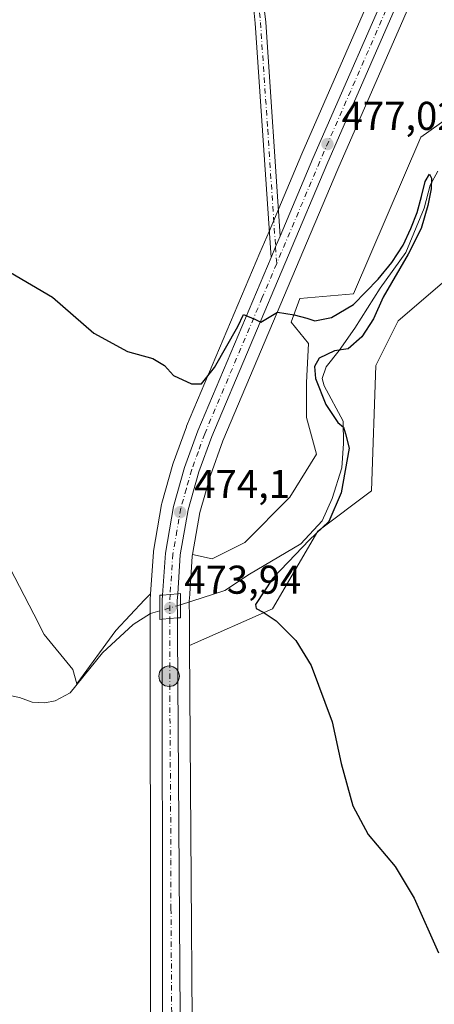
# Model space of a CAD drawing. Units: metres. Extents: x 631239 to 634693, y 4734307 to 4736686.
# Drawn here: x 634322 to 634425, y 4735185 to 4735430 of the extents above; entities that cross this region are included whole.
import ezdxf

# ---------------------------------------------------------------- set-up
doc = ezdxf.new("R2010")
doc.units = ezdxf.units.M
doc.header["$MEASUREMENT"] = 0
doc.linetypes.add('DGN Style 4', pattern=[2.6384748266838614, 1.318413404963828, -0.6592067024819142, 0.001648016756204785, -0.6592067024819142])
for name, color, linetype, lineweight in [('Arbolado forestal CxS', 92, 'Continuous', 0), ('Camino Cxs', 7, 'Continuous', 0), ('Camino eje', 30, 'DGN Style 4', 13), ('Carretera de calzada única Cxs', 7, 'Continuous', 13), ('Carretera de calzada única eje', 7, 'DGN Style 4', 0), ('Corriente natural lineal', 142, 'Continuous', 13), ('Corriente natural lineal oculto', 9, 'DGN Style 4', 13), ('Corriente natural oculto Cxs', 9, 'Continuous', 13), ('Cultivos herbáceos CxS', 92, 'Continuous', 0), ('Curva de nivel maestra', 30, 'Continuous', 30), ('Matorral CxS', 135, 'Continuous', 0), ('Núcleo urbano CxS', 7, 'Continuous', 0), ('Pastizal CxS', 92, 'Continuous', 0), ('Puente Cxs', 1, 'Continuous', 13), ('Punto de cota en terreno', 7, 'Continuous', 0), ('Punto kilométrico de carretera', 7, 'Continuous', 0), ('Rótulo de punto de cota en construcción', 7, 'Continuous', 0), ('Rótulo de punto de cota en terreno', 7, 'Continuous', 0)]:
    doc.layers.add(name, color=color, linetype=linetype, lineweight=lineweight)
doc.styles.add('Style-Arial', font='txt')

# ---------------------------------------------------------------- blocks, each defined once
blk = doc.blocks.new('*U5')
at = {"layer": 'Cultivos herbáceos CxS', "color": 92, "linetype": 'Continuous', "lineweight": 0}
blk.add_polyline3d([(634365.3300999999, 4735122.5909, 471.6867000000057), (634364.2911, 4735274.482100001, 473.8292999999976), (634384.9851000002, 4735283.586100001, 474.7885999999999), (634396.2396999998, 4735302.946699999, 473.7112999999954), (634409.6218999998, 4735312.989700001, 476.6282999999967), (634410.7374999998, 4735344.2335, 477.1444000000047), (634416.3141000001, 4735355.3913, 476.5653000000021), (634431.9275000002, 4735368.7819, 477.9075000000012)], dxfattribs=at)
blk = doc.blocks.new('*U19')
at = {"layer": 'Cultivos herbáceos CxS', "color": 92, "linetype": 'Continuous', "lineweight": 0}
blk.add_polyline3d([(634414.2238999996, 4735447.2849, 479.8024000000005), (634392.2540999996, 4735397.005100001, 476.374100000001), (634384.0774999997, 4735377.679500001, 475.7994000000036), (634381.8073000005, 4735372.3191, 475.6015999999945), (634363.5368999997, 4735329.098300001, 474.4655999999959), (634363.4795000004, 4735328.951900001, 474.4630000000034), (634360.2078999998, 4735319.877499999, 474.1900000000023), (634360.1436999999, 4735319.6777, 474.1863000000012), (634357.3737000005, 4735309.897700001, 474.0250999999989), (634357.3049, 4735309.596700001, 474.0218000000023), (634355.2940999996, 4735297.9923, 473.8867000000028), (634355.2566999998, 4735297.6807, 473.8846000000049), (634354.5641000001, 4735287.3389, 473.9902000000002), (634353.0373000001, 4735285.8573, 473.7342000000062), (634345.8866999998, 4735278.196699999, 473.3641999999964), (634336.1826999999, 4735264.9179, 472.7140000000073), (634335.1611000003, 4735268.492900001, 473.3463000000047), (634328.0110999999, 4735277.1755, 473.6108999999997), (634325.4577000003, 4735282.2827, 473.1006000000052), (634318.3076999999, 4735296.0725, 472.8261000000057)], dxfattribs=at)
blk = doc.blocks.new('5PATER')
at = {"layer": 'Pastizal CxS', "linetype": 'Continuous', "lineweight": 0}
h = blk.add_hatch(color=51, dxfattribs=at)
edge = h.paths.add_edge_path()
edge.add_ellipse((0, 0), major_axis=(-0.1095731443231308, -0.1110710700762829), ratio=0.9994222409660322, start_angle=0, end_angle=360)
blk = doc.blocks.new('5HITCA')
at = {"layer": 'Corriente natural oculto Cxs', "linetype": 'Continuous', "lineweight": 0}
h = blk.add_hatch(color=1, dxfattribs=at)
edge = h.paths.add_edge_path()
edge.add_arc((0, 0), 0.2558578010358639, 0, 360)
at = {"layer": 'Corriente natural oculto Cxs', "color": 7, "linetype": 'Continuous', "lineweight": 0}
blk.add_circle((0, 0), 0.2558578010358639, dxfattribs=at)

msp = doc.modelspace()

# ---------------------------------------------------------------- linework, layer by layer
at = {"layer": 'Arbolado forestal CxS', "color": 92, "linetype": 'Continuous', "lineweight": 0}
for points in [[(634270.1628999999, 4735331.926899999, 472.5421000000061), (634275.4068999998, 4735325.184699999, 472.5040000000009), (634287.1535, 4735315.9913, 472.8392000000022), (634296.3466999996, 4735313.9483, 473.1386000000057), (634307.0717000002, 4735304.2443, 472.9391999999935), (634318.3076999999, 4735296.0725, 472.8261000000057), (634325.4577000003, 4735282.2827, 473.1006000000052), (634328.0110999999, 4735277.1755, 473.6108999999997), (634335.1611000003, 4735268.492900001, 473.3463000000047), (634336.1826999999, 4735264.9179, 472.7140000000073), (634345.8866999998, 4735278.196699999, 473.3641999999964), (634353.0373000001, 4735285.8573, 473.7342000000062), (634354.5641000001, 4735287.3389, 473.9902000000002)], [(634318.3076999999, 4735296.0725, 472.8261000000057), (634325.4577000003, 4735282.2827, 473.1006000000052), (634328.0110999999, 4735277.1755, 473.6108999999997), (634335.1611000003, 4735268.492900001, 473.3463000000047), (634336.1826999999, 4735264.9179, 472.7140000000073), (634345.8866999998, 4735278.196699999, 473.3641999999964), (634353.0373000001, 4735285.8573, 473.7342000000062), (634354.5641000001, 4735287.3389, 473.9902000000002), (634354.5573000005, 4735287.2389, 473.9685000000027), (634354.5566999996, 4735287.230699999, 473.9667000000045), (634354.4672999998, 4735285.948899999, 473.6916999999958), (634354.4600999998, 4735285.7401, 473.6469999999972), (634354.4600999998, 4735280.999500001, 472.9122000000062), (634354.5875000004, 4735116.3947, 471.5491000000038)], [(634354.5641000001, 4735287.3389, 473.9902000000002), (634354.5573000005, 4735287.2389, 473.9685000000027), (634354.5566999996, 4735287.230699999, 473.9667000000045), (634354.4672999998, 4735285.948899999, 473.6916999999958), (634354.4600999998, 4735285.7401, 473.6469999999972), (634354.4600999998, 4735280.999500001, 472.9122000000062), (634354.5875000004, 4735116.3947, 471.5491000000038)]]:
    msp.add_polyline3d(points, dxfattribs=at)
at = {"layer": 'Camino Cxs', "color": 7, "linetype": 'Continuous', "lineweight": 0, "extrusion": (-0.1180255559918278, 0.01438918331946873, 0.992906299474537), "elevation": -6263.37185763997, "flags": 128}
msp.add_lwpolyline([(-4777345.292634072, 56304.74805905542), (-4777342.501492159, 56303.93392580491), (-4777339.707241193, 56303.13072616211)], dxfattribs=at)
at = {"layer": 'Camino Cxs', "color": 7, "linetype": 'Continuous', "lineweight": 0}
for points in [[(634382.4600999998, 4735436.770099999, 477.7404999999999), (634383.2600999996, 4735429.840100001, 477.4551000000066), (634386.8501000004, 4735376.5001, 475.6625000000058), (634385.7099000001, 4735373.827299999, 475.5657000000065), (634384.5800999999, 4735371.1501, 475.4701999999961), (634380.6501000002, 4735429.600099999, 477.4879999999976), (634380.1300999997, 4735434.5601, 477.7134999999981)], [(634382.4600999998, 4735436.770099999, 477.7404999999999), (634383.2600999996, 4735429.840100001, 477.4551000000066), (634386.8501000004, 4735376.5001, 475.6625000000058)], [(634384.5800999999, 4735371.1501, 475.4701999999961), (634380.6501000002, 4735429.600099999, 477.4879999999976), (634380.1300999997, 4735434.5601, 477.7134999999981)]]:
    msp.add_polyline3d(points, dxfattribs=at)
at = {"layer": 'Camino eje', "color": 30, "linetype": 'DGN Style 4', "lineweight": 13}
msp.add_polyline3d([(634381.6951000001, 4735432.200099999, 477.5283000000054), (634381.9550999999, 4735429.720100001, 477.4309999999969), (634383.7500999998, 4735403.050100001, 476.4247999999934), (634385.7099000001, 4735373.827299999, 475.5657000000065), (634385.9946999997, 4735369.666099999, 475.399900000004)], dxfattribs=at)
at = {"layer": 'Carretera de calzada única Cxs', "color": 7, "linetype": 'Continuous', "lineweight": 13, "extrusion": (-0.1180255559918278, 0.01438918331946873, 0.992906299474537), "elevation": -6263.37185763997, "flags": 128}
msp.add_lwpolyline([(-4777345.292634072, 56304.74805905542), (-4777342.501492159, 56303.93392580491), (-4777339.707241193, 56303.13072616211)], dxfattribs=at)
at = {"layer": 'Carretera de calzada única Cxs', "color": 7, "linetype": 'Continuous', "lineweight": 13, "extrusion": (-0.954045477610055, 0.04281128380752069, 0.2965879644061001), "elevation": -402341.7692138391, "flags": 128}
msp.add_lwpolyline([(-4758957.823170068, 125448.395683718), (-4758962.558404974, 125447.6792480827), (-4758963.851142692, 125447.7874149946)], dxfattribs=at)
at = {"layer": 'Carretera de calzada única Cxs', "color": 7, "linetype": 'Continuous', "lineweight": 13, "extrusion": (-0.1062387434505462, -0.008712701203235532, 0.9943024782367749), "elevation": -108179.5829034522, "flags": 128}
msp.add_lwpolyline([(-4667592.804796574, 1013526.172123413), (-4667592.804796574, 1013522.357700316)], dxfattribs=at)
msp.add_lwpolyline([(-4667592.804796574, 1013526.172123413), (-4667592.804796574, 1013522.357700316)], dxfattribs=at)
at = {"layer": 'Carretera de calzada única Cxs', "color": 7, "linetype": 'Continuous', "lineweight": 13, "extrusion": (-0.7685972306433286, -0.02476450481535802, 0.6392534836421747), "elevation": -604532.393791875, "flags": 128}
msp.add_lwpolyline([(-4712402.504175711, 503153.9909608205), (-4712400.778937457, 503153.716186991), (-4712396.489874418, 503153.5626101369)], dxfattribs=at)
at = {"layer": 'Carretera de calzada única Cxs', "color": 7, "linetype": 'Continuous', "lineweight": 13, "extrusion": (-0.08172765403925823, 0.9964898987873986, 0.01812380147539929), "elevation": 4666823.73154344, "flags": 128}
msp.add_lwpolyline([(-1019301.628428189, -84120.21714141974), (-1019303.515174657, -84120.50918938848), (-1019305.431902474, -84120.72092416583)], dxfattribs=at)
msp.add_lwpolyline([(-1019301.628428189, -84120.21714141974), (-1019303.515174657, -84120.50918938848), (-1019305.431902474, -84120.72092416583)], dxfattribs=at)
at = {"layer": 'Carretera de calzada única Cxs', "color": 7, "linetype": 'Continuous', "lineweight": 13}
for points in [[(634503.8901000004, 4735800.3201, 500.3178999999946), (634507.9600999998, 4735790.440099999, 499.7798999999941), (634509.7500999998, 4735780.460100001, 499.1998000000021), (634510.2100999998, 4735775.350099999, 498.8754999999946), (634510.2500999998, 4735765.440099999, 498.3059999999969), (634509.8201000001, 4735760.340100001, 497.976999999999), (634508.1401000004, 4735750.5101, 497.4128999999957), (634505.3300999999, 4735741.0101, 496.8928000000015), (634487.1401000004, 4735690.4801, 494.730899999995), (634470.5800999999, 4735645.8301, 492.9259000000021), (634465.1001000004, 4735628.130100001, 492.0893999999971), (634461.1201, 4735610.020099999, 491.1855000000069), (634444.5301000001, 4735510.130100001, 484.8956000000035), (634442.5500999996, 4735500.860099999, 484.2170999999944), (634439.9101, 4735491.7501, 483.4587000000029), (634437.5000999998, 4735485.0101, 482.9208999999974), (634420.4401000004, 4735444.630100001, 479.694399999993), (634398.4600999998, 4735394.340100001, 476.4992999999959), (634369.8000999996, 4735326.5701, 474.1125000000029), (634366.6001000004, 4735317.720100001, 473.9980999999971), (634363.9200999998, 4735308.2401, 473.9478999999993), (634361.9600999998, 4735297.040100001, 473.858699999997), (634361.3300999999, 4735287.340100001, 474.0121000000072)], [(634386.8501000004, 4735376.5001, 475.6625000000058), (634395.0100999996, 4735395.8201, 476.4967000000034), (634416.9801000003, 4735446.100099999, 479.8919000000024), (634434.0000999998, 4735486.360099999, 483.0666999999958), (634436.3300999999, 4735492.9001, 483.7926000000007), (634438.9101, 4735501.790100001, 484.298299999995), (634440.8501000004, 4735510.8301, 485.0093000000052), (634457.4200999998, 4735610.710100001, 491.7024999999995), (634459.2600999996, 4735619.9301, 492.5994999999967), (634461.4801000003, 4735629.090100001, 492.9339999999939), (634467.0500999996, 4735647.0701, 493.1352999999945), (634483.6201, 4735691.7601, 494.732600000003), (634501.7600999996, 4735742.170100001, 497.0590999999986), (634504.4801000003, 4735751.360099999, 497.522299999997), (634506.1001000004, 4735760.8201, 498.0372000000062), (634506.5000999998, 4735765.590100001, 498.2859000000026), (634506.4600999998, 4735775.1801, 498.7761000000028), (634506.0301000001, 4735779.960100001, 499.0363999999972), (634504.3300999999, 4735789.4001, 499.5348999999987), (634500.4600999998, 4735798.8201, 500.0673999999999)], [(634420.4401000004, 4735444.630100001, 479.694399999993), (634398.4600999998, 4735394.340100001, 476.4992999999959), (634369.8000999996, 4735326.5701, 474.1125000000029), (634366.6001000004, 4735317.720100001, 473.9980999999971), (634363.9200999998, 4735308.2401, 473.9478999999993), (634361.9600999998, 4735297.040100001, 473.858699999997), (634361.3300999999, 4735287.340100001, 474.0121000000072), (634357.5500999996, 4735287.030099999, 473.6055000000051), (634358.2500999998, 4735297.4801, 473.8632000000071), (634360.2600999996, 4735309.0801, 473.953800000003), (634363.0301000001, 4735318.860099999, 474.0473999999958), (634366.3000999996, 4735327.9301, 474.2121000000043), (634384.5800999999, 4735371.1501, 475.4701999999961), (634385.7099000001, 4735373.827299999, 475.5657000000065), (634386.8501000004, 4735376.5001, 475.6625000000058), (634395.0100999996, 4735395.8201, 476.4967000000034), (634416.9801000003, 4735446.100099999, 479.8919000000024)], [(634357.5500999996, 4735287.030099999, 473.6055000000051), (634358.2500999998, 4735297.4801, 473.8632000000071), (634360.2600999996, 4735309.0801, 473.953800000003), (634363.0301000001, 4735318.860099999, 474.0473999999958), (634366.3000999996, 4735327.9301, 474.2121000000043), (634384.5800999999, 4735371.1501, 475.4701999999961)], [(634350.7600999996, 4735073.8101, 480.6549999999989), (634351.7801000001, 4735076.110099999, 479.8747000000003), (634356.5301000001, 4735091.940099999, 476.7587000000058), (634357.6001000004, 4735100.190099999, 473.6877999999998), (634357.4600999998, 4735281.0001, 474.186400000006)], [(634361.2500999998, 4735281.3201, 473.6827000000048), (634361.2549000002, 4735280.7543, 473.7961000000069), (634361.2550999997, 4735280.175100001, 473.9124000000011), (634361.2642999999, 4735278.8837, 474.1686000000045), (634361.2701000003, 4735277.550100001, 474.4321999999956), (634362.3300999999, 4735122.590100001, 471.8083999999944), (634362.2301000003, 4735106.340100001, 471.6956999999966), (634361.4301000005, 4735095.140100001, 472.2909999999974)]]:
    msp.add_polyline3d(points, dxfattribs=at)
for points in [[(634361.2500999998, 4735281.3201, 473.6827000000048), (634359.3400999998, 4735281.1599, 473.8942999999999), (634357.4600999998, 4735281.0001, 474.186400000006), (634357.4600999998, 4735285.7401, 473.5022000000026), (634357.5500999996, 4735287.030099999, 473.6055000000051), (634361.3300999999, 4735287.340100001, 474.0121000000072), (634361.2100999998, 4735285.610099999, 473.8007999999973)], [(634361.4301000005, 4735095.140100001, 472.2909999999974), (634359.5916999998, 4735087.149900001, 472.3089999999939), (634358.7401000002, 4735084.270099999, 472.081600000005), (634355.8501000004, 4735074.770099999, 473.9401000000071), (634354.6901000004, 4735072.0801, 474.703800000003), (634350.7600999996, 4735073.8101, 480.6549999999989), (634351.7801000001, 4735076.110099999, 479.8747000000003), (634356.5301000001, 4735091.940099999, 476.7587000000058), (634357.6001000004, 4735100.190099999, 473.6877999999998), (634357.4600999998, 4735281.0001, 474.186400000006), (634359.3400999998, 4735281.1599, 473.8942999999999), (634361.2500999998, 4735281.3201, 473.6827000000048), (634361.2549000002, 4735280.7543, 473.7961000000069), (634361.2550999997, 4735280.175100001, 473.9124000000011), (634361.2642999999, 4735278.8837, 474.1686000000045), (634361.2701000003, 4735277.550100001, 474.4321999999956), (634362.3300999999, 4735122.590100001, 471.8083999999944), (634362.2301000003, 4735106.340100001, 471.6956999999966)]]:
    msp.add_polyline3d(points, close=True, dxfattribs=at)
at = {"layer": 'Carretera de calzada única eje', "color": 7, "linetype": 'DGN Style 4', "lineweight": 0, "extrusion": (-0.919339294438459, 0.01957033224696073, 0.3929787065441844), "elevation": -490334.212196911, "flags": 128}
msp.add_lwpolyline([(-4747715.440971606, 210064.9447357764), (-4747713.934979793, 210064.7712809113), (-4747709.416016442, 210065.0415225037)], dxfattribs=at)
at = {"layer": 'Carretera de calzada única eje', "color": 7, "linetype": 'DGN Style 4', "lineweight": 0}
for points in [[(634418.7100999998, 4735445.360099999, 479.8313000000053), (634407.7301000003, 4735420.220100001, 478.1823000000004), (634396.7301000003, 4735395.0801, 476.547900000005), (634385.9946999997, 4735369.666099999, 475.399900000004)], [(634385.9946999997, 4735369.666099999, 475.399900000004), (634382.4101, 4735361.1801, 475.0776000000042), (634368.0500999996, 4735327.2501, 474.1394), (634366.4600999998, 4735322.8301, 474.0693000000028), (634364.8201000001, 4735318.290100001, 474.0198999999994), (634363.4801000003, 4735313.550100001, 473.9856), (634362.1001000004, 4735308.6601, 473.9492000000028), (634361.1201, 4735303.0601, 473.8904000000039), (634360.1001000004, 4735297.2601, 473.8567000000039), (634359.4303000001, 4735287.1843, 473.8053000000073)], [(634359.3400999998, 4735281.1599, 473.8942999999999), (634359.3501000004, 4735261.7601, 474.6600999999937), (634359.6401000004, 4735221.0101, 475.6005000000005), (634359.6401000004, 4735208.9001, 475.0288), (634359.9200999998, 4735168.140100001, 472.5494000000036), (634359.9801000003, 4735111.390100001, 471.8837000000058), (634359.9200999998, 4735103.2601, 472.375199999995), (634359.5100999996, 4735097.670100001, 473.2618999999977), (634358.9801000003, 4735093.540100001, 474.0678999999946), (634358.0301000001, 4735089.4101, 473.4994000000006)]]:
    msp.add_polyline3d(points, dxfattribs=at)
at = {"layer": 'Corriente natural lineal', "color": 142, "linetype": 'Continuous', "lineweight": 13}
for points in [[(634426.1201, 4735392.6501, 475.9786000000022), (634424.2401000002, 4735389.210100001, 476.0893999999971), (634422.7200999996, 4735383.470100001, 475.6860000000015), (634418.2200999996, 4735372.440099999, 475.6968000000052), (634411.8101000005, 4735363.5601, 474.8273000000045), (634405.4600999998, 4735353.5601, 474.8864999999933), (634401.5800999999, 4735348.0001, 474.6220999999932), (634398.3101000005, 4735343.9001, 474.7525000000023), (634397.3101000005, 4735341.0001, 474.5589000000036), (634397.8400999998, 4735339.200099999, 474.4152000000031), (634402.5500999996, 4735330.350099999, 474.8882000000012), (634402.6700999998, 4735324.8201, 474.0991999999969), (634402.1901000004, 4735318.7401, 473.7767000000022), (634399.8400999998, 4735311.0801, 473.8940000000002), (634397.3101000005, 4735305.550100001, 473.7348000000056), (634392.0301000001, 4735299.8301, 473.5844999999972), (634379.2100999998, 4735292.200099999, 473.1398000000045), (634373.0601000005, 4735288.1501, 472.5831999999937), (634362.0100999996, 4735284.587200001, 473.2642000000051)], [(634356.8400999998, 4735283.101399999, 472.8484000000026), (634354.5701000001, 4735282.450099999, 472.9355000000069), (634350.2200999996, 4735279.670100001, 473.0338000000047), (634342.5401, 4735272.620100001, 472.8396999999969), (634334.4700999996, 4735262.690099999, 472.5056000000041), (634330.7701000003, 4735260.620100001, 472.5038000000059), (634328.1601, 4735260.130100001, 472.4303000000073), (634325.0500999996, 4735260.3201, 472.3730999999971), (634321.8501000004, 4735261.4801, 472.0815000000002), (634316.1801000005, 4735262.670100001, 471.1573999999965), (634314.0900999998, 4735263.970100001, 470.930600000007), (634307, 4735263, 470.6656999999978)]]:
    msp.add_polyline3d(points, dxfattribs=at)
at = {"layer": 'Corriente natural lineal oculto', "color": 9, "linetype": 'DGN Style 4', "lineweight": 13, "extrusion": (-0.07406882475421755, -0.02128654931041906, 0.9970259234433096), "elevation": -147312.4607450926, "flags": 128}
msp.add_lwpolyline([(-4375854.748396189, 1911943.975502092), (-4375854.74839619, 1911938.58019012)], dxfattribs=at)
at = {"layer": 'Cultivos herbáceos CxS', "color": 92, "linetype": 'Continuous', "lineweight": 0}
for points in [[(634424.0253, 4735470.469500001, 481.6901999999973), (634414.2238999996, 4735447.2849, 479.8024000000005), (634392.2540999996, 4735397.005100001, 476.374100000001), (634384.0774999997, 4735377.679500001, 475.7994000000036), (634381.8073000005, 4735372.3191, 475.6015999999945), (634363.5368999997, 4735329.098300001, 474.4655999999959), (634363.4795000004, 4735328.951900001, 474.4630000000034), (634360.2078999998, 4735319.877499999, 474.1900000000023), (634360.1436999999, 4735319.6777, 474.1863000000012), (634357.3737000005, 4735309.897700001, 474.0250999999989), (634357.3049, 4735309.596700001, 474.0218000000023), (634355.2940999996, 4735297.9923, 473.8867000000028), (634355.2566999998, 4735297.6807, 473.8846000000049), (634354.5641000001, 4735287.3389, 473.9902000000002)], [(634432.9342999998, 4735466.494700001, 481.537599999996), (634423.1963000001, 4735443.445699999, 479.6983999999939), (634401.2160999998, 4735393.155099999, 476.3957999999984), (634372.5943, 4735325.475099999, 474.0886000000028), (634369.4577000003, 4735316.800899999, 473.985400000005), (634366.8487, 4735307.571699999, 473.948000000004), (634365.0277000006, 4735297.1657, 473.735400000005)], [(634473.1902999999, 4735436.847899999, 478.5032000000065), (634456.4617, 4735425.689300001, 478.0133999999962), (634421.8912000004, 4735401.1417, 477.0531000000047), (634405.1628999999, 4735362.087300001, 475.1266000000033), (634391.7811000004, 4735360.971700001, 475.0237000000052), (634389.6070999998, 4735355.0681, 474.8395000000019), (634393.8973000003, 4735349.6975, 474.6239999999962), (634393.3865, 4735339.9937, 474.407600000006), (634393.3864000002, 4735331.3115, 474.2422999999981), (634395.9397, 4735322.1183, 474.2252000000008), (634389.2999, 4735311.393300001, 474.0224000000017), (634378.0635000002, 4735300.157299999, 473.8159000000014), (634369.8918000003, 4735296.071699999, 473.6512999999978), (634365.0277000006, 4735297.1657, 473.735400000005), (634366.8487, 4735307.571699999, 473.948000000004), (634369.4577000003, 4735316.800899999, 473.985400000005), (634372.5943, 4735325.475099999, 474.0886000000028), (634401.2160999998, 4735393.155099999, 476.3957999999984), (634423.1963000001, 4735443.445699999, 479.6983999999939)], [(634365.0277000006, 4735297.1657, 473.735400000005), (634369.8918000003, 4735296.071699999, 473.6512999999978), (634378.0635000002, 4735300.157299999, 473.8159000000014), (634389.2999, 4735311.393300001, 474.0224000000017), (634395.9397, 4735322.1183, 474.2252000000008), (634393.3864000002, 4735331.3115, 474.2422999999981), (634393.3865, 4735339.9937, 474.407600000006), (634393.8973000003, 4735349.6975, 474.6239999999962), (634389.6070999998, 4735355.0681, 474.8395000000019), (634391.7811000004, 4735360.971700001, 475.0237000000052), (634405.1628999999, 4735362.087300001, 475.1266000000033), (634421.8912000004, 4735401.1417, 477.0531000000047), (634456.4617, 4735425.689300001, 478.0133999999962), (634473.1902999999, 4735436.847899999, 478.5032000000065)], [(634431.9275000002, 4735368.7819, 477.9075000000012), (634416.3141000001, 4735355.3913, 476.5653000000021), (634410.7374999998, 4735344.2335, 477.1444000000047), (634409.6218999998, 4735312.989700001, 476.6282999999967), (634396.2396999998, 4735302.946699999, 473.7112999999954), (634384.9851000002, 4735283.586100001, 474.7885999999999), (634364.2911, 4735274.482100001, 473.8292999999976)], [(634270.1628999999, 4735331.926899999, 472.5421000000061), (634275.4068999998, 4735325.184699999, 472.5040000000009), (634287.1535, 4735315.9913, 472.8392000000022), (634296.3466999996, 4735313.9483, 473.1386000000057), (634307.0717000002, 4735304.2443, 472.9391999999935), (634318.3076999999, 4735296.0725, 472.8261000000057), (634325.4577000003, 4735282.2827, 473.1006000000052), (634328.0110999999, 4735277.1755, 473.6108999999997), (634335.1611000003, 4735268.492900001, 473.3463000000047), (634336.1826999999, 4735264.9179, 472.7140000000073), (634345.8866999998, 4735278.196699999, 473.3641999999964), (634353.0373000001, 4735285.8573, 473.7342000000062), (634354.5641000001, 4735287.3389, 473.9902000000002)], [(634364.2911, 4735274.482100001, 473.8292999999976), (634365.3300999999, 4735122.5909, 471.6867000000057), (634365.2301000003, 4735106.321699999, 471.5121000000072), (634365.2222999996, 4735106.1237, 471.5120000000024), (634364.4123000001, 4735094.923699999, 471.5718999999954), (634364.3744999999, 4735094.619100001, 471.5746000000072), (634364.3444999997, 4735094.470899999, 471.5761999999959), (634362.4545, 4735086.210899999, 471.7023999999947), (634362.4014999997, 4735086.0111, 471.7060999999958), (634361.6108999997, 4735083.3991, 471.7387000000017), (634360.4879000002, 4735079.7073, 471.6756000000024)]]:
    msp.add_polyline3d(points, dxfattribs=at)
at = {"layer": 'Curva de nivel maestra', "color": 30, "linetype": 'Continuous', "lineweight": 30, "elevation": 475, "flags": 128}
msp.add_lwpolyline([(634319.6399999997, 4735367.450099999), (634330.0700000003, 4735361.270099999), (634340.4500000002, 4735352.3101), (634348.8399999999, 4735347.700099999), (634355.0999999996, 4735345.960100001), (634358.0300000003, 4735344.2301), (634360.2400000002, 4735341.720100001), (634364.7199999997, 4735339.690099999), (634367.2199999997, 4735339.6801), (634370.4600000001, 4735343.710100001), (634376.2800000003, 4735353.970100001), (634377.7199999997, 4735356.950099999), (634380.7300000006, 4735355.6801), (634382.0199999996, 4735355.0701), (634386.2199999997, 4735357.550100001), (634390.3200000003, 4735356.850099999), (634393.5, 4735356.040100001), (634395.5, 4735355.370100001), (634399.6799999997, 4735356.190099999), (634405.1100000005, 4735359.470100001), (634411.3200000003, 4735365.790100001), (634414.7100000001, 4735369.9301), (634417.4900000002, 4735374.210100001), (634419.4699999997, 4735378.4001), (634421.04, 4735382.4001), (634422.0800000001, 4735386.380100001), (634422.9699999997, 4735390.090100001), (634424.0499999998, 4735391.9101), (634424.5999999996, 4735390.960100001), (634424.5199999996, 4735388.290100001), (634423.7100000001, 4735384.110099999), (634422.0099999999, 4735378.4301), (634418.7599999999, 4735372.020099999), (634412.54, 4735361.3101), (634410.1200000001, 4735355.9101), (634407.2400000002, 4735351.390100001), (634403.7699999996, 4735348.4001), (634400.3899999997, 4735347.9301), (634396.5499999998, 4735346.110099999), (634395.4500000002, 4735344.0101), (634395.6699999999, 4735340.9801), (634398.25, 4735334.5001), (634401.2000000002, 4735330.0601), (634402.6100000005, 4735328.840100001), (634403.1200000001, 4735327.2501), (634404.04, 4735323.640100001), (634402.0899999999, 4735312.540100001), (634398.9699999997, 4735305.350099999), (634394.0999999996, 4735300.710100001), (634390.6500000004, 4735297.100099999), (634385, 4735291.270099999), (634380.7400000002, 4735284.710100001), (634380.8399999999, 4735283.640100001), (634382.5800000001, 4735282.780099999), (634385.8300000001, 4735280.630100001), (634390.79, 4735275.7301), (634394.5899999999, 4735269.4801), (634399.8200000003, 4735255.4001), (634402.0800000001, 4735245.040100001), (634404.9600000001, 4735234.4901), (634408.7999999998, 4735227.340100001), (634415.5300000003, 4735219.4001), (634420.25, 4735211.450099999), (634426.3200000003, 4735197.860099999)], dxfattribs=at)
at = {"layer": 'Matorral CxS', "color": 135, "linetype": 'Continuous', "lineweight": 0}
for points in [[(634365.0277000006, 4735297.1657, 473.735400000005), (634369.8918000003, 4735296.071699999, 473.6512999999978), (634378.0635000002, 4735300.157299999, 473.8159000000014), (634389.2999, 4735311.393300001, 474.0224000000017), (634395.9397, 4735322.1183, 474.2252000000008), (634393.3864000002, 4735331.3115, 474.2422999999981), (634393.3865, 4735339.9937, 474.407600000006), (634393.8973000003, 4735349.6975, 474.6239999999962), (634389.6070999998, 4735355.0681, 474.8395000000019), (634391.7811000004, 4735360.971700001, 475.0237000000052), (634405.1628999999, 4735362.087300001, 475.1266000000033), (634421.8912000004, 4735401.1417, 477.0531000000047), (634456.4617, 4735425.689300001, 478.0133999999962), (634473.1902999999, 4735436.847899999, 478.5032000000065)], [(634431.9275000002, 4735368.7819, 477.9075000000012), (634416.3141000001, 4735355.3913, 476.5653000000021), (634410.7374999998, 4735344.2335, 477.1444000000047), (634409.6218999998, 4735312.989700001, 476.6282999999967), (634396.2396999998, 4735302.946699999, 473.7112999999954), (634384.9851000002, 4735283.586100001, 474.7885999999999), (634364.2911, 4735274.482100001, 473.8292999999976), (634364.2701000003, 4735277.567700001, 473.8557000000001), (634364.2600999996, 4735279.5975, 473.5779000000039), (634364.2600999996, 4735280.1831, 473.4979000000022), (634364.2500999998, 4735281.334100001, 473.3399000000064), (634364.2499000002, 4735281.3463, 473.3381999999983), (634364.2111000001, 4735285.520099999, 473.3041999999987), (634364.3229, 4735287.1325, 473.3592999999965), (634364.3217000002, 4735287.197699999, 473.3619000000036), (634364.3333000002, 4735287.3399, 473.3657999999996), (634364.9433000004, 4735296.683300001, 473.732999999993), (634365.0277000006, 4735297.1657, 473.735400000005), (634369.8918000003, 4735296.071699999, 473.6512999999978), (634378.0635000002, 4735300.157299999, 473.8159000000014), (634389.2999, 4735311.393300001, 474.0224000000017), (634395.9397, 4735322.1183, 474.2252000000008), (634393.3864000002, 4735331.3115, 474.2422999999981), (634393.3865, 4735339.9937, 474.407600000006), (634393.8973000003, 4735349.6975, 474.6239999999962), (634389.6070999998, 4735355.0681, 474.8395000000019), (634391.7811000004, 4735360.971700001, 475.0237000000052), (634405.1628999999, 4735362.087300001, 475.1266000000033), (634421.8912000004, 4735401.1417, 477.0531000000047), (634456.4617, 4735425.689300001, 478.0133999999962)], [(634431.9275000002, 4735368.7819, 477.9075000000012), (634416.3141000001, 4735355.3913, 476.5653000000021), (634410.7374999998, 4735344.2335, 477.1444000000047), (634409.6218999998, 4735312.989700001, 476.6282999999967), (634396.2396999998, 4735302.946699999, 473.7112999999954), (634384.9851000002, 4735283.586100001, 474.7885999999999), (634364.2911, 4735274.482100001, 473.8292999999976)], [(634365.0277000006, 4735297.1657, 473.735400000005), (634364.9433000004, 4735296.683300001, 473.732999999993), (634364.3333000002, 4735287.3399, 473.3657999999996), (634364.3217000002, 4735287.197699999, 473.3619000000036), (634364.3229, 4735287.1325, 473.3592999999965), (634364.2111000001, 4735285.520099999, 473.3041999999987), (634364.2499000002, 4735281.3463, 473.3381999999983), (634364.2500999998, 4735281.334100001, 473.3399000000064), (634364.2600999996, 4735280.1831, 473.4979000000022), (634364.2600999996, 4735279.5975, 473.5779000000039), (634364.2701000003, 4735277.567700001, 473.8557000000001), (634364.2911, 4735274.482100001, 473.8292999999976)]]:
    msp.add_polyline3d(points, dxfattribs=at)
at = {"layer": 'Núcleo urbano CxS', "color": 7, "linetype": 'Continuous', "lineweight": 0}
for points in [[(634424.0253, 4735470.469500001, 481.6901999999973), (634414.2238999996, 4735447.2849, 479.8024000000005), (634392.2540999996, 4735397.005100001, 476.374100000001), (634384.0774999997, 4735377.679500001, 475.7994000000036), (634381.8073000005, 4735372.3191, 475.6015999999945), (634363.5368999997, 4735329.098300001, 474.4655999999959), (634363.4795000004, 4735328.951900001, 474.4630000000034), (634360.2078999998, 4735319.877499999, 474.1900000000023), (634360.1436999999, 4735319.6777, 474.1863000000012), (634357.3737000005, 4735309.897700001, 474.0250999999989), (634357.3049, 4735309.596700001, 474.0218000000023), (634355.2940999996, 4735297.9923, 473.8867000000028), (634355.2566999998, 4735297.6807, 473.8846000000049), (634354.5641000001, 4735287.3389, 473.9902000000002)], [(634432.9342999998, 4735466.494700001, 481.537599999996), (634423.1963000001, 4735443.445699999, 479.6983999999939), (634401.2160999998, 4735393.155099999, 476.3957999999984), (634372.5943, 4735325.475099999, 474.0886000000028), (634369.4577000003, 4735316.800899999, 473.985400000005), (634366.8487, 4735307.571699999, 473.948000000004), (634365.0277000006, 4735297.1657, 473.735400000005)], [(634354.5875000004, 4735116.3947, 471.5491000000038), (634354.4600999998, 4735280.999500001, 472.9122000000062), (634354.4600999998, 4735285.7401, 473.6469999999972), (634354.4672999998, 4735285.948899999, 473.6916999999958), (634354.5566999996, 4735287.230699999, 473.9667000000045), (634354.5573000005, 4735287.2389, 473.9685000000027), (634354.5641000001, 4735287.3389, 473.9902000000002), (634355.2566999998, 4735297.6807, 473.8846000000049), (634355.2940999996, 4735297.9923, 473.8867000000028), (634357.3049, 4735309.596700001, 474.0218000000023), (634357.3737000005, 4735309.897700001, 474.0250999999989), (634360.1436999999, 4735319.6777, 474.1863000000012), (634360.2078999998, 4735319.877499999, 474.1900000000023), (634363.4795000004, 4735328.951900001, 474.4630000000034), (634363.5368999997, 4735329.098300001, 474.4655999999959), (634381.8073000005, 4735372.3191, 475.6015999999945), (634384.0774999997, 4735377.679500001, 475.7994000000036), (634392.2540999996, 4735397.005100001, 476.374100000001), (634414.2238999996, 4735447.2849, 479.8024000000005)], [(634423.1963000001, 4735443.445699999, 479.6983999999939), (634401.2160999998, 4735393.155099999, 476.3957999999984), (634372.5943, 4735325.475099999, 474.0886000000028), (634369.4577000003, 4735316.800899999, 473.985400000005), (634366.8487, 4735307.571699999, 473.948000000004), (634365.0277000006, 4735297.1657, 473.735400000005), (634364.9433000004, 4735296.683300001, 473.732999999993), (634364.3333000002, 4735287.3399, 473.3657999999996), (634364.3217000002, 4735287.197699999, 473.3619000000036), (634364.3229, 4735287.1325, 473.3592999999965), (634364.2111000001, 4735285.520099999, 473.3041999999987), (634364.2499000002, 4735281.3463, 473.3381999999983), (634364.2500999998, 4735281.334100001, 473.3399000000064), (634364.2600999996, 4735280.1831, 473.4979000000022), (634364.2600999996, 4735279.5975, 473.5779000000039), (634364.2701000003, 4735277.567700001, 473.8557000000001), (634364.2911, 4735274.482100001, 473.8292999999976), (634365.3300999999, 4735122.5909, 471.6867000000057)], [(634365.0277000006, 4735297.1657, 473.735400000005), (634364.9433000004, 4735296.683300001, 473.732999999993), (634364.3333000002, 4735287.3399, 473.3657999999996), (634364.3217000002, 4735287.197699999, 473.3619000000036), (634364.3229, 4735287.1325, 473.3592999999965), (634364.2111000001, 4735285.520099999, 473.3041999999987), (634364.2499000002, 4735281.3463, 473.3381999999983), (634364.2500999998, 4735281.334100001, 473.3399000000064), (634364.2600999996, 4735280.1831, 473.4979000000022), (634364.2600999996, 4735279.5975, 473.5779000000039), (634364.2701000003, 4735277.567700001, 473.8557000000001), (634364.2911, 4735274.482100001, 473.8292999999976)], [(634354.5641000001, 4735287.3389, 473.9902000000002), (634354.5573000005, 4735287.2389, 473.9685000000027), (634354.5566999996, 4735287.230699999, 473.9667000000045), (634354.4672999998, 4735285.948899999, 473.6916999999958), (634354.4600999998, 4735285.7401, 473.6469999999972), (634354.4600999998, 4735280.999500001, 472.9122000000062), (634354.5875000004, 4735116.3947, 471.5491000000038)], [(634364.2911, 4735274.482100001, 473.8292999999976), (634365.3300999999, 4735122.5909, 471.6867000000057), (634365.2301000003, 4735106.321699999, 471.5121000000072), (634365.2222999996, 4735106.1237, 471.5120000000024), (634364.4123000001, 4735094.923699999, 471.5718999999954), (634364.3744999999, 4735094.619100001, 471.5746000000072), (634364.3444999997, 4735094.470899999, 471.5761999999959), (634362.4545, 4735086.210899999, 471.7023999999947), (634362.4014999997, 4735086.0111, 471.7060999999958), (634361.6108999997, 4735083.3991, 471.7387000000017), (634360.4879000002, 4735079.7073, 471.6756000000024)]]:
    msp.add_polyline3d(points, dxfattribs=at)
at = {"layer": 'Puente Cxs', "color": 1, "linetype": 'Continuous', "lineweight": 13}
msp.add_polyline3d([(634357.4600999998, 4735281.0001, 474.186400000006), (634356.8400999998, 4735280.950099999, 474.5068000000028), (634356.8400999998, 4735283.100099999, 473.5108000000037), (634356.8400999998, 4735286.970100001, 473.7265999999945), (634357.5500999996, 4735287.030099999, 473.6055000000051), (634361.3300999999, 4735287.340100001, 474.0121000000072), (634362.0100999996, 4735287.4001, 474.0877999999939), (634362.0100999996, 4735284.5801, 473.7440999999963), (634362.0100999996, 4735281.380100001, 473.6184999999969), (634361.2500999998, 4735281.3201, 473.6827000000048)], close=True, dxfattribs=at)
msp.add_polyline3d([(634357.4600999998, 4735281.0001, 474.186400000006), (634356.8400999998, 4735280.950099999, 474.5068000000028), (634356.8400999998, 4735283.100099999, 473.5108000000037), (634356.8400999998, 4735286.970100001, 473.7265999999945), (634357.5500999996, 4735287.030099999, 473.6055000000051), (634361.3300999999, 4735287.340100001, 474.0121000000072), (634362.0100999996, 4735287.4001, 474.0877999999939), (634362.0100999996, 4735284.5801, 473.7440999999963), (634362.0100999996, 4735281.380100001, 473.6184999999969), (634361.2500999998, 4735281.3201, 473.6827000000048), (634357.4600999998, 4735281.0001, 474.186400000006)], dxfattribs=at)

# ---------------------------------------------------------------- block references
at = {"layer": 'Cultivos herbáceos CxS', "color": 92, "linetype": 'Continuous', "lineweight": 0}
for name in ['*U19', '*U5']:
    msp.add_blockref(name, (0, 0), dxfattribs=at)
at = {"layer": 'Punto de cota en terreno', "color": 7, "linetype": 'Continuous', "lineweight": 0, "xscale": 10, "yscale": 10, "zscale": 10}
for p in [(634398.6500000004, 4735399.449999999, 477.0200000000041), (634361.9299999997, 4735307.680000001, 474.1000000000058), (634359.4500000002, 4735283.83, 473.9400000000023)]:
    msp.add_blockref('5PATER', p, dxfattribs=at)
at = {"layer": 'Punto kilométrico de carretera', "color": 7, "linetype": 'Continuous', "lineweight": 0, "xscale": 10, "yscale": 10, "zscale": 10}
msp.add_blockref('5HITCA', (634359.1710999999, 4735266.796499999, 481.366399999999), dxfattribs=at)

# ---------------------------------------------------------------- texts
at = {"layer": 'Rótulo de punto de cota en construcción', "color": 7, "linetype": 'Continuous', "lineweight": 0, "style": 'Style-Arial'}
msp.add_text('473,94', height=7.000000000000002, dxfattribs=at).set_placement((634362.9778000005, 4735287.357799999))
at = {"layer": 'Rótulo de punto de cota en terreno', "color": 7, "linetype": 'Continuous', "lineweight": 0, "style": 'Style-Arial'}
for s, p in [('477,02', (634402.1777999997, 4735402.977800001)), ('474,1', (634365.4578, 4735311.207800001))]:
    msp.add_text(s, height=7.000000000000002, dxfattribs=at).set_placement(p)

doc.saveas('drawing.dxf')
